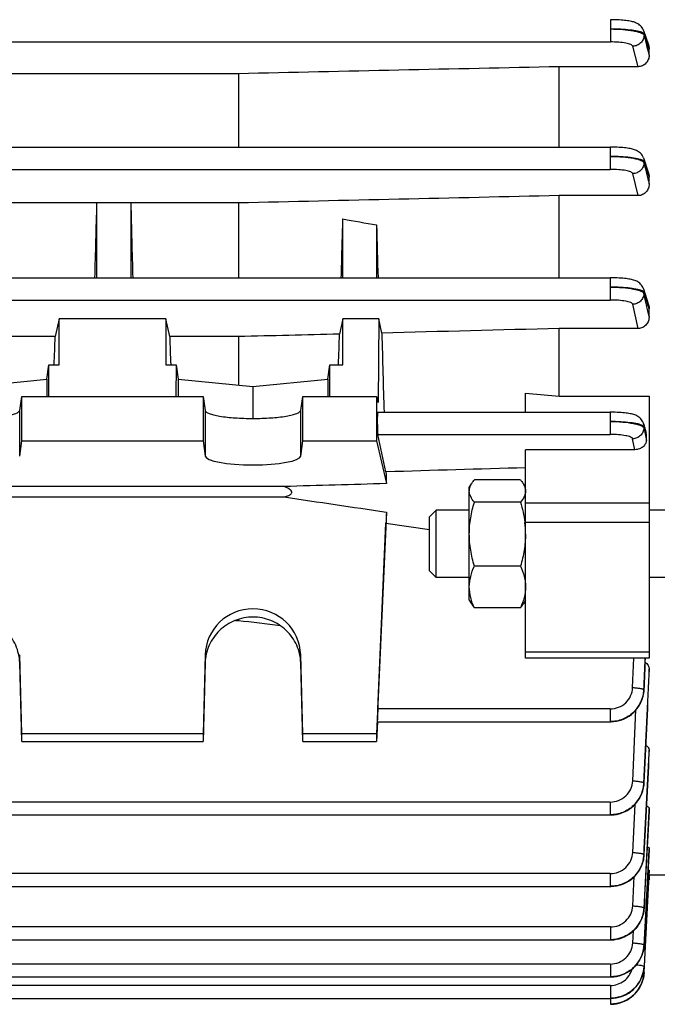
# Model space of a CAD drawing. Units: millimetres. Extents: x -1800 to 3381, y 6 to 3237.
# Drawn here: x 1876 to 1933, y 260 to 348 of the extents above; entities that cross this region are included whole.
import ezdxf

# ---------------------------------------------------------------- set-up
doc = ezdxf.new("R2010")
doc.units = ezdxf.units.MM
doc.header["$LTSCALE"] = 46.255
doc.header["$PDMODE"] = 3
doc.header["$PDSIZE"] = 0.3125
doc.layers.get('0').update_dxf_attribs({"linetype": 'CONTINUOUS'})
doc.layers.get('Defpoints').update_dxf_attribs({"linetype": 'CONTINUOUS'})
doc.layers.add('AM_5', color=3, linetype='CONTINUOUS', lineweight=25)
doc.styles.get("Standard").update_dxf_attribs({"font": 'txt', "width": 0.7})
doc.dimstyles.new('AM_DIN$0', dxfattribs={"dimtxt": 3.5, "dimasz": 2.5, "dimexe": 1, "dimexo": 1, "dimgap": 1.5, "dimtad": 1, "dimdsep": 46, "dimtxsty": 'STANDARD', "dimcen": 0, "dimclrd": 256, "dimclre": 256, "dimclrt": 2, "dimadec": 0, "dimazin": 2, "dimtp": 0.1, "dimtm": 0.1, "dimtfac": 0.71, "dimtdec": 3, "dimtmove": 0, "dimatfit": 3, "dimfxl": 1, "dimlwd": -1, "dimlwe": -1, "dimarcsym": 0})

# ---------------------------------------------------------------- blocks, each defined once
blk = doc.blocks.new('*D20')
at = {"layer": 'AM_5', "ltscale": 10, "transparency": 16777216}
for p, q in [((940.959, 851.686), (2101.894, 851.686)), ((2100.894, 139.686), (2100.894, 821.686)), ((940.959, 109.686), (2101.894, 109.686))]:
    blk.add_line(p, q, dxfattribs=at)
for points in [[(2095.894, 821.686), (2105.894, 821.686), (2100.894, 851.686)], [(2095.894, 139.686), (2105.894, 139.686), (2100.894, 109.686)]]:
    blk.add_solid(points, dxfattribs=at)
at = {"layer": 'Defpoints', "color": 0, "ltscale": 10, "transparency": 16777216}
for p in [(939.959, 851.686), (2100.894, 851.686), (939.959, 109.686)]:
    blk.add_point(p, dxfattribs=at)
at = {"layer": 'AM_5', "color": 2, "ltscale": 10, "transparency": 16777216, "insert": (2068.394, 486.096), "char_height": 35, "attachment_point": 5, "rotation": 90}
blk.add_mtext('742', dxfattribs=at)
blk = doc.blocks.new('*D21')
at = {"layer": 'AM_5', "ltscale": 10, "transparency": 16777216}
for p, q in [((-197.928, 986.67), (2211.532, 986.67)), ((2210.532, 956.67), (2210.532, 36.194)), ((-516.641, 6.194), (2211.532, 6.194))]:
    blk.add_line(p, q, dxfattribs=at)
for points in [[(2205.532, 956.67), (2215.532, 956.67), (2210.532, 986.67)], [(2205.532, 36.194), (2215.532, 36.194), (2210.532, 6.194)]]:
    blk.add_solid(points, dxfattribs=at)
at = {"layer": 'Defpoints', "color": 0, "ltscale": 10, "transparency": 16777216}
for p in [(-198.928, 986.67), (-517.641, 6.194), (2210.532, 6.194)]:
    blk.add_point(p, dxfattribs=at)
at = {"layer": 'AM_5', "color": 2, "ltscale": 10, "transparency": 16777216, "insert": (2178.032, 496.432), "char_height": 35, "attachment_point": 5, "rotation": 90}
blk.add_mtext('930', dxfattribs=at)

msp = doc.modelspace()

# ---------------------------------------------------------------- linework, layer by layer
at = {"color": 9, "linetype": 'Continuous'}
for p, q in [((1928.973, 347.77), (1928.973, 345.79)), ((1931.967, 346.489), (1931.966, 346.391)), ((1931.967, 346.391), (1932.195, 345.499)), ((1932.271, 345.619), (1931.968, 346.489)), ((1825.614, 345.79), (1928.973, 345.79)), ((1931.436, 343.588), (1930.97, 345.412)), ((1932.195, 345.499), (1932.199, 345.482)), ((1932.199, 345.482), (1932.423, 344.606)), ((1932.423, 345.184), (1932.271, 345.619)), ((1928.969, 336.437), (1928.969, 334.457)), ((1931.964, 335.148), (1931.963, 335.05)), ((1932.27, 334.24), (1931.965, 335.148)), ((1825.587, 334.457), (1928.969, 334.457)), ((1931.443, 332.124), (1930.966, 334.078)), ((1932.193, 334.11), (1932.198, 334.091)), ((1932.423, 333.786), (1932.27, 334.24)), ((1928.963, 324.819), (1928.963, 322.839)), ((1931.96, 323.522), (1931.957, 323.423)), ((1837.558, 322.839), (1928.963, 322.839)), ((1931.451, 320.3), (1930.961, 322.459)), ((1932.19, 322.401), (1932.199, 322.363)), ((1932.423, 322.057), (1932.269, 322.546)), ((1876.423, 308.962), (1876.423, 313.023)), ((1892.926, 313.023), (1892.926, 308.962)), ((1901.423, 308.962), (1901.423, 313.023)), ((1928.956, 312.862), (1928.956, 310.882)), ((1908.28, 310.882), (1928.956, 310.882)), ((1931.953, 311.557), (1931.95, 311.458)), ((1931.951, 311.458), (1932.026, 311.095)), ((1932.026, 311.095), (1932.063, 310.914)), ((1931.155, 309.525), (1930.953, 310.5)), ((1932.424, 304.779), (1921.424, 304.779)), ((1932.424, 303.054), (1921.424, 303.054)), ((1876.423, 290.562), (1876.423, 291.278)), ((1892.926, 291.278), (1892.926, 290.562)), ((1901.423, 290.562), (1901.423, 291.278)), ((1921.424, 291.54), (1932.424, 291.54)), ((1930.953, 288.366), (1931.063, 290.995)), ((1932.423, 290.029), (1932.4, 289.536)), ((1932.422, 289.535), (1932.423, 289.56)), ((1928.956, 286.471), (1908.28, 286.471)), ((1928.956, 286.471), (1928.956, 285.323)), ((1930.961, 280.074), (1931.25, 286.385)), ((1932.423, 282.835), (1932.406, 282.496)), ((1932.422, 282.495), (1932.423, 282.51)), ((1928.963, 278.187), (1802.921, 278.187)), ((1928.963, 278.187), (1928.963, 277.039)), ((1930.966, 273.705), (1931.178, 278.009)), ((1931.968, 268.739), (1932.423, 277.382)), ((1932.423, 277.603), (1932.411, 277.375)), ((1932.416, 273.93), (1932.141, 268.726)), ((1932.145, 268.726), (1932.423, 273.932)), ((1932.423, 274.068), (1932.416, 273.93)), ((1928.969, 271.824), (1802.922, 271.824)), ((1928.969, 271.824), (1928.969, 270.676)), ((1930.97, 268.953), (1931.104, 271.562)), ((1931.968, 268.739), (1931.968, 268.736)), ((1932.141, 268.726), (1931.969, 265.459)), ((1931.969, 265.441), (1932.145, 268.726)), ((1928.973, 267.076), (1802.922, 267.076)), ((1928.973, 267.076), (1928.973, 265.928)), ((1931.969, 265.441), (1931.969, 265.439)), ((1928.974, 263.782), (1802.922, 263.782)), ((1928.974, 263.782), (1928.974, 262.634)), ((1928.974, 261.872), (1802.922, 261.872)), ((1928.974, 261.872), (1928.974, 260.724)), ((1928.973, 260.724), (1928.973, 260.198))]:
    msp.add_line(p, q, dxfattribs=at)
at = {"color": 7, "linetype": 'Continuous'}
for p, q in [((1931.913, 346.82), (1932.365, 345.525)), ((1932.424, 344.606), (1932.424, 345.184)), ((1931.436, 343.588), (1924.424, 343.588)), ((1924.424, 336.437), (1924.424, 343.588)), ((1895.881, 342.968), (1825.607, 342.968)), ((1895.881, 342.968), (1895.881, 336.437)), ((1825.591, 336.437), (1928.969, 336.437)), ((1931.914, 335.477), (1932.366, 334.132)), ((1932.424, 333.168), (1932.424, 333.786)), ((1931.443, 332.124), (1924.424, 332.124)), ((1924.424, 324.819), (1924.424, 332.124)), ((1883.296, 331.469), (1864.427, 331.469)), ((1883.299, 331.496), (1883.293, 331.469)), ((1886.299, 331.496), (1883.299, 331.496)), ((1883.299, 324.819), (1883.299, 331.496)), ((1886.305, 331.469), (1886.299, 331.496)), ((1886.299, 331.496), (1886.299, 324.819)), ((1895.881, 331.469), (1886.302, 331.469)), ((1895.881, 331.469), (1895.881, 324.819)), ((1905.174, 324.819), (1905.174, 330.046)), ((1908.174, 329.52), (1908.174, 324.819)), ((1837.563, 324.819), (1928.963, 324.819)), ((1929.037, 324.818), (1928.963, 324.818)), ((1931.914, 323.843), (1932.37, 322.402)), ((1932.424, 321.376), (1932.424, 322.057)), ((1879.924, 321.161), (1879.577, 319.581)), ((1889.424, 321.161), (1879.924, 321.161)), ((1879.924, 317.077), (1879.924, 321.161)), ((1889.771, 319.581), (1889.424, 321.161)), ((1889.424, 321.161), (1889.424, 317.077)), ((1905.174, 321.161), (1904.877, 319.809)), ((1908.365, 321.161), (1905.174, 321.161)), ((1905.174, 317.077), (1905.174, 321.161)), ((1908.365, 321.161), (1908.305, 313.737)), ((1908.64, 319.904), (1908.365, 321.161)), ((1931.451, 320.3), (1924.424, 320.3)), ((1924.424, 314.292), (1924.424, 320.3)), ((1879.577, 319.581), (1864.771, 319.581)), ((1895.881, 319.581), (1889.771, 319.581)), ((1895.881, 319.581), (1895.881, 315.265)), ((1878.823, 315.802), (1879.015, 317.077)), ((1879.015, 317.077), (1879.924, 317.077)), ((1879.029, 314.258), (1879.015, 317.077)), ((1889.424, 317.077), (1890.333, 317.077)), ((1890.333, 317.077), (1890.32, 314.258)), ((1890.333, 317.077), (1890.525, 315.802)), ((1903.823, 315.802), (1904.015, 317.077)), ((1904.015, 317.077), (1905.174, 317.077)), ((1904.029, 314.258), (1904.015, 317.077)), ((1872.174, 315.136), (1878.823, 315.802)), ((1878.823, 315.802), (1878.823, 314.258)), ((1890.525, 315.802), (1897.174, 315.136)), ((1890.525, 315.802), (1890.525, 314.258)), ((1897.174, 315.136), (1903.823, 315.802)), ((1903.823, 315.802), (1903.823, 314.258)), ((1897.174, 315.136), (1897.174, 312.304)), ((1921.424, 312.862), (1921.424, 314.556)), ((1921.424, 314.556), (1924.424, 314.292)), ((1876.423, 313.023), (1876.609, 314.258)), ((1876.609, 314.258), (1892.739, 314.258)), ((1876.609, 310.319), (1876.609, 314.258)), ((1892.739, 314.258), (1892.739, 310.319)), ((1892.739, 314.258), (1892.926, 313.023)), ((1901.423, 313.023), (1901.609, 314.258)), ((1901.609, 314.258), (1908.174, 314.258)), ((1901.609, 310.319), (1901.609, 314.258)), ((1908.174, 314.258), (1908.305, 313.737)), ((1908.174, 314.258), (1908.174, 310.319)), ((1924.424, 314.292), (1932.424, 314.292)), ((1932.424, 314.292), (1932.424, 290.995)), ((1908.274, 312.862), (1928.956, 312.862)), ((1931.914, 311.861), (1932.167, 310.989)), ((1909.009, 307.554), (1908.28, 310.882)), ((1876.423, 308.962), (1876.609, 310.319)), ((1876.609, 310.319), (1892.739, 310.319)), ((1892.739, 310.319), (1892.926, 308.962)), ((1901.423, 308.962), (1901.609, 310.319)), ((1901.609, 310.319), (1908.174, 310.319)), ((1908.174, 310.319), (1909.046, 306.508)), ((1932.177, 310.368), (1932.199, 310.714)), ((1931.155, 309.525), (1921.424, 309.525)), ((1921.424, 290.995), (1921.424, 309.525)), ((1920.978, 306.839), (1916.871, 306.839)), ((1899.951, 306.249), (1824.553, 306.249)), ((1916.424, 306.153), (1916.613, 306.48)), ((1916.424, 296.153), (1916.424, 306.153)), ((1921.424, 306.153), (1921.232, 306.486)), ((1814.397, 305.32), (1899.951, 305.32)), ((1920.978, 304.864), (1916.871, 304.864)), ((1909.046, 303.98), (1908.174, 284.253)), ((1912.874, 303.54), (1913.488, 304.153)), ((1916.424, 304.153), (1913.488, 304.153)), ((1913.488, 298.153), (1913.488, 304.153)), ((1934.174, 304.153), (1932.424, 304.153)), ((1912.874, 298.766), (1912.874, 303.54)), ((1921.36, 303.069), (1921.362, 303.048)), ((1908.28, 286.471), (1909.009, 302.979)), ((1909.009, 302.979), (1912.874, 302.42)), ((1912.874, 298.766), (1913.488, 298.153)), ((1920.978, 299.178), (1916.871, 299.178)), ((1916.424, 298.153), (1913.488, 298.153)), ((1934.174, 298.153), (1932.424, 298.153)), ((1916.424, 296.153), (1916.613, 295.826)), ((1921.424, 296.153), (1921.232, 295.82)), ((1920.978, 295.467), (1916.871, 295.467)), ((1895.624, 294.348), (1895.881, 294.348)), ((1895.881, 294.439), (1895.881, 294.348)), ((1876.609, 284.253), (1876.423, 291.278)), ((1892.926, 291.278), (1892.739, 284.253)), ((1901.609, 284.253), (1901.423, 291.278)), ((1932.424, 290.995), (1921.424, 290.995)), ((1876.609, 283.559), (1876.423, 290.562)), ((1892.926, 290.562), (1892.739, 283.559)), ((1901.609, 283.559), (1901.423, 290.562)), ((1932.424, 289.56), (1932.424, 290.029)), ((1931.951, 288.085), (1931.955, 288.156)), ((1908.252, 285.323), (1908.174, 283.559)), ((1908.238, 285.323), (1928.956, 285.323)), ((1928.956, 285.324), (1929.02, 285.324)), ((1892.739, 284.253), (1876.609, 284.253)), ((1876.609, 283.559), (1876.609, 284.253)), ((1892.739, 284.253), (1892.739, 283.559)), ((1908.174, 284.253), (1901.609, 284.253)), ((1901.609, 283.559), (1901.609, 284.253)), ((1908.174, 284.253), (1908.174, 283.559)), ((1876.609, 283.559), (1892.739, 283.559)), ((1901.609, 283.559), (1908.174, 283.559)), ((1932.424, 282.51), (1932.423, 282.495)), ((1932.424, 282.51), (1932.424, 282.835)), ((1931.958, 279.789), (1931.962, 279.86)), ((1802.921, 277.039), (1928.963, 277.039)), ((1928.963, 277.04), (1929.028, 277.04)), ((1932.424, 277.382), (1932.424, 277.603)), ((1932.424, 277.382), (1932.424, 277.374)), ((1931.962, 273.415), (1931.966, 273.489)), ((1932.424, 273.932), (1932.424, 274.068)), ((1932.424, 273.932), (1932.424, 273.929)), ((1931.968, 263.023), (1932.42, 271.686)), ((1932.4, 271.686), (1932.069, 265.434)), ((1932.42, 272.06), (1932.4, 271.686)), ((1933.874, 271.686), (1932.403, 271.686)), ((1932.423, 272.117), (1932.42, 272.06)), ((1932.424, 271.622), (1932.424, 271.271)), ((1802.922, 270.676), (1928.969, 270.676)), ((1928.969, 270.676), (1929.029, 270.677)), ((1932.424, 271.271), (1932.398, 271.271)), ((1931.965, 268.665), (1931.969, 268.736)), ((1930.971, 265.658), (1931.028, 266.736)), ((1802.922, 265.928), (1928.973, 265.928)), ((1928.973, 265.929), (1929.036, 265.929)), ((1931.966, 265.369), (1931.97, 265.439)), ((1931.969, 265.439), (1931.969, 265.439)), ((1932.069, 265.434), (1931.969, 263.548)), ((1931.964, 262.936), (1931.968, 262.997)), ((1931.967, 263.023), (1931.966, 263.005)), ((1802.922, 262.634), (1928.974, 262.634)), ((1928.974, 262.635), (1929.037, 262.635)), ((1802.922, 260.724), (1928.974, 260.724)), ((1928.973, 260.198), (1929.036, 260.199)), ((1928.974, 260.725), (1929.031, 260.725))]:
    msp.add_line(p, q, dxfattribs=at)
for points in [[(1931.914, 346.821), (1931.906, 346.841), (1931.86, 346.947), (1931.803, 347.047), (1931.736, 347.139), (1931.661, 347.222), (1931.579, 347.296), (1931.492, 347.36), (1931.402, 347.416), (1931.312, 347.463), (1931.222, 347.502), (1931.131, 347.536), (1931.039, 347.566), (1930.942, 347.592), (1930.841, 347.616), (1930.733, 347.638), (1930.617, 347.659), (1930.494, 347.677), (1930.363, 347.694), (1930.223, 347.71), (1930.076, 347.724), (1929.92, 347.736), (1929.757, 347.747), (1929.587, 347.756), (1929.411, 347.763), (1929.229, 347.767), (1929.044, 347.769), (1928.973, 347.77)], [(1931.914, 335.477), (1931.907, 335.498), (1931.861, 335.607), (1931.803, 335.709), (1931.735, 335.802), (1931.659, 335.886), (1931.576, 335.962), (1931.488, 336.027), (1931.398, 336.082), (1931.307, 336.129), (1931.217, 336.168), (1931.127, 336.202), (1931.034, 336.232), (1930.938, 336.258), (1930.838, 336.282), (1930.731, 336.304), (1930.616, 336.325), (1930.494, 336.344), (1930.363, 336.361), (1930.224, 336.377), (1930.076, 336.391), (1929.92, 336.403), (1929.757, 336.414), (1929.586, 336.423), (1929.409, 336.429), (1929.227, 336.434), (1929.041, 336.436), (1928.969, 336.436)], [(1931.915, 323.843), (1931.908, 323.863), (1931.863, 323.972), (1931.808, 324.075), (1931.743, 324.169), (1931.668, 324.254), (1931.586, 324.331), (1931.499, 324.398), (1931.409, 324.456), (1931.318, 324.504), (1931.227, 324.545), (1931.136, 324.58), (1931.042, 324.611), (1930.946, 324.638), (1930.844, 324.662), (1930.736, 324.685), (1930.62, 324.705), (1930.496, 324.724), (1930.365, 324.742), (1930.225, 324.758), (1930.076, 324.772), (1929.919, 324.784), (1929.755, 324.795), (1929.584, 324.804), (1929.406, 324.811), (1929.223, 324.816), (1929.037, 324.818)], [(1931.915, 311.862), (1931.908, 311.883), (1931.866, 311.993), (1931.813, 312.098), (1931.749, 312.195), (1931.675, 312.283), (1931.594, 312.362), (1931.506, 312.431), (1931.416, 312.49), (1931.324, 312.541), (1931.233, 312.583), (1931.14, 312.619), (1931.047, 312.65), (1930.95, 312.678), (1930.848, 312.703), (1930.739, 312.726), (1930.623, 312.747), (1930.499, 312.766), (1930.367, 312.784), (1930.226, 312.8), (1930.077, 312.814), (1929.919, 312.827), (1929.754, 312.838), (1929.582, 312.847), (1929.403, 312.854), (1929.219, 312.859), (1929.03, 312.861), (1928.956, 312.862)], [(1929.02, 285.324), (1929.263, 285.34), (1929.504, 285.375), (1929.743, 285.429), (1929.979, 285.503), (1930.208, 285.595), (1930.43, 285.706), (1930.642, 285.835), (1930.842, 285.982), (1931.029, 286.146), (1931.201, 286.325), (1931.358, 286.517), (1931.498, 286.721), (1931.621, 286.935), (1931.725, 287.156), (1931.811, 287.384), (1931.878, 287.616), (1931.924, 287.85), (1931.951, 288.085)], [(1929.028, 277.04), (1929.269, 277.056), (1929.51, 277.09), (1929.749, 277.145), (1929.984, 277.218), (1930.212, 277.31), (1930.434, 277.42), (1930.645, 277.549), (1930.845, 277.695), (1931.032, 277.858), (1931.204, 278.036), (1931.361, 278.227), (1931.501, 278.43), (1931.624, 278.643), (1931.729, 278.864), (1931.815, 279.09), (1931.883, 279.322), (1931.93, 279.555), (1931.958, 279.789)], [(1929.029, 270.677), (1929.267, 270.692), (1929.506, 270.727), (1929.744, 270.781), (1929.979, 270.855), (1930.208, 270.947), (1930.43, 271.058), (1930.643, 271.186), (1930.845, 271.331), (1931.034, 271.491), (1931.208, 271.667), (1931.366, 271.856), (1931.506, 272.057), (1931.628, 272.268), (1931.733, 272.488), (1931.819, 272.714), (1931.886, 272.945), (1931.933, 273.179), (1931.962, 273.415)], [(1929.036, 265.929), (1929.277, 265.944), (1929.517, 265.979), (1929.755, 266.033), (1929.989, 266.105), (1930.217, 266.197), (1930.438, 266.307), (1930.649, 266.434), (1930.849, 266.58), (1931.036, 266.742), (1931.208, 266.919), (1931.364, 267.11), (1931.505, 267.312), (1931.628, 267.523), (1931.733, 267.743), (1931.82, 267.969), (1931.888, 268.199), (1931.936, 268.432), (1931.965, 268.665)], [(1929.037, 262.635), (1929.278, 262.65), (1929.518, 262.685), (1929.756, 262.739), (1929.99, 262.811), (1930.218, 262.903), (1930.439, 263.012), (1930.65, 263.14), (1930.85, 263.285), (1931.036, 263.447), (1931.208, 263.624), (1931.365, 263.815), (1931.505, 264.016), (1931.629, 264.228), (1931.734, 264.447), (1931.821, 264.673), (1931.889, 264.903), (1931.937, 265.136), (1931.966, 265.369)], [(1929.031, 260.725), (1929.266, 260.739), (1929.5, 260.772), (1929.732, 260.822), (1929.96, 260.891), (1930.183, 260.977), (1930.399, 261.081), (1930.606, 261.201), (1930.803, 261.339), (1930.987, 261.492), (1931.158, 261.66), (1931.315, 261.841), (1931.457, 262.033), (1931.583, 262.236), (1931.693, 262.446), (1931.785, 262.664), (1931.86, 262.886), (1931.916, 263.113), (1931.954, 263.341), (1931.97, 263.529)], [(1929.036, 260.199), (1929.277, 260.214), (1929.517, 260.248), (1929.755, 260.302), (1929.989, 260.375), (1930.217, 260.466), (1930.438, 260.576), (1930.649, 260.704), (1930.849, 260.85), (1931.035, 261.012), (1931.208, 261.189), (1931.364, 261.38), (1931.505, 261.582), (1931.628, 261.793), (1931.733, 262.013), (1931.82, 262.239), (1931.887, 262.469), (1931.936, 262.702), (1931.964, 262.936)]]:
    msp.add_lwpolyline(points, dxfattribs=at)
at = {"color": 9, "linetype": 'Continuous'}
for centre, radius, start, end in [((1427.241, 208.509), 517.634, 12.71047, 12.82645), ((1460.418, 214.819), 483.883, 12.72141, 12.84134), ((1719.744, 249.929), 220.977, 16.08037, 16.19384), ((1929.039, 288.305), 2.914, 357.08411, 357.56418), ((1928.984, 288.335), 2.98, 338.29111, 342.38162), ((1929.013, 288.325), 2.949, 342.38805, 342.86877), ((1928.936, 288.354), 3.031, 332.93377, 337.53572), ((1928.958, 288.345), 3.007, 337.54079, 338.29616), ((1929.059, 280.028), 2.908, 342.99637, 347.13528), ((1929.095, 280.02), 2.872, 347.1438, 347.33544), ((1929.178, 280.003), 2.787, 347.29149, 357.18631), ((1929.047, 280.02), 2.914, 356.86597, 357.3225), ((1928.934, 280.074), 3.042, 332.6453, 333.45635), ((1928.947, 280.068), 3.027, 333.45396, 337.23435), ((1928.968, 280.059), 3.004, 337.23739, 338.55874), ((1928.994, 280.049), 2.977, 338.55532, 342.07102), ((1929.023, 280.039), 2.946, 342.07545, 343.0032), ((1929.24, 273.647), 2.728, 356.68121, 357.14337), ((1929.008, 268.933), 2.971, 339.03315, 341.68988), ((1929.036, 268.924), 2.942, 341.69155, 343.29792), ((1929.072, 268.913), 2.904, 343.29395, 346.74591), ((1929.106, 268.905), 2.869, 346.75147, 347.515), ((1929.149, 268.896), 2.824, 347.50593, 351.91228), ((1929.234, 268.884), 2.739, 351.9104, 356.97646), ((1929.17, 268.902), 2.802, 356.60633, 357.03136), ((1928.948, 268.958), 3.036, 332.28823, 334.26495), ((1928.962, 268.952), 3.021, 334.26429, 336.86573), ((1928.982, 268.943), 2.999, 336.86612, 339.03402), ((1929.236, 265.588), 2.738, 352.03018, 356.93312), ((1929.17, 265.607), 2.804, 356.57467, 356.97302), ((1928.987, 265.646), 2.995, 336.71369, 339.41507), ((1929.014, 265.637), 2.967, 339.41586, 341.54982), ((1929.04, 265.628), 2.939, 341.55, 343.54527), ((1929.076, 265.617), 2.901, 343.54292, 346.62201), ((1929.11, 265.609), 2.867, 346.62607, 347.67755), ((1929.153, 265.6), 2.823, 347.66986, 351.81098), ((1929.192, 265.594), 2.783, 351.82054, 352.04211), ((1928.942, 265.668), 3.045, 327.74007, 328.54118), ((1928.943, 265.667), 3.043, 328.54093, 332.12841), ((1928.954, 265.661), 3.031, 332.12854, 334.90661), ((1928.968, 265.655), 3.015, 334.90733, 336.71483), ((1929.155, 263.16), 2.818, 348.06132, 351.79264), ((1929.165, 263.169), 2.808, 356.30433, 356.65479), ((1929.171, 263.696), 2.804, 356.59341, 356.9659), ((1928.956, 263.22), 3.026, 331.94804, 336.295), ((1928.972, 263.213), 3.009, 336.29898, 336.55278), ((1928.99, 263.205), 2.989, 336.54916, 340.27281), ((1929.017, 263.195), 2.961, 340.27698, 341.41796), ((1929.042, 263.187), 2.935, 341.41565, 344.12058), ((1929.079, 263.177), 2.896, 344.12121, 346.5383), ((1929.11, 263.169), 2.863, 346.54, 348.06691), ((1928.942, 263.228), 3.042, 327.55325, 331.31398), ((1928.946, 263.225), 3.037, 331.31472, 331.95043)]:
    msp.add_arc(centre, radius, start, end, dxfattribs=at)
at = {"color": 7, "linetype": 'Continuous'}
for centre, radius, start, end in [((1931.39, 310.765), 0.81, 356.44537, 16.17943), ((1912.779, 302.014), 8.645, 0.04887, 6.87015)]:
    msp.add_arc(centre, radius, start, end, dxfattribs=at)
for centre, major_axis, ratio, start_param, end_param in [((1880.565, 348.186), (1.116, 73.5), 0.041651, -1.893722, -1.799618), ((1889.033, 348.186), (-1.116, 73.5), 0.041651, -4.483567, -4.389463), ((1902.455, 348.305), (1.127, 74.19), 0.041652, -1.892276, -1.818825), ((1910.924, 348.067), (-1.14, 75.08), 0.041652, -4.463409, -4.398201), ((1902.455, 348.305), (1.127, 74.19), 0.041652, -2.004626, -1.964382), ((1911.42, 348.126), (-0.571, 75.132), 0.042996, -4.327632, -4.224113), ((1877.19, 348.186), (1.116, 73.5), 0.041651, -2.007212, -1.96991), ((1892.158, 348.186), (-1.116, 73.5), 0.041651, -4.313275, -4.275974), ((1908.281, 311.862), (-0.008, 1), 0.042995, 0.000182, 2.940553), ((1897.174, 308.983), (4.25, 0), 0.190838, -3.115413, -0.02618), ((1911.42, 348.126), (-0.571, 75.132), 0.042996, -4.14227, -4.125629), ((1911.42, 348.526), (3.231, 75.133), 0.007568, -4.07742, -4.060779), ((1897.174, 291.168), (4.25, 0), 0.987839, 0.02618, 3.115413), ((1908.281, 286.323), (0.043, 1), 0.007568, 1.422769, 3.142071)]:
    msp.add_ellipse(centre, major_axis=major_axis, ratio=ratio, start_param=start_param, end_param=end_param, dxfattribs=at)
at = {"color": 9, "linetype": 'Continuous'}
for points, knots in [([(1931.824, 346.61), (1931.766, 346.638), (1931.625, 346.688), (1931.262, 346.779), (1930.677, 346.862), (1929.867, 346.926), (1929.28, 346.943), (1928.973, 346.944)], [0, 0, 0, 0, 0.067049, 0.155114, 0.389052, 0.68018, 1, 1, 1, 1]), ([(1928.973, 346.944), (1929.343, 346.943), (1930.035, 346.916), (1930.849, 346.824), (1931.384, 346.708), (1931.671, 346.616), (1931.865, 346.524), (1931.956, 346.435), (1931.968, 346.391)], [0, 0, 0, 0, 0.358093, 0.667564, 0.789889, 0.886602, 0.956056, 1, 1, 1, 1]), ([(1931.968, 346.391), (1931.967, 346.264), (1931.911, 346.007), (1931.688, 345.683), (1931.358, 345.469), (1931.099, 345.413), (1930.97, 345.412)], [0, 0, 0, 0, 0.24792, 0.497074, 0.748261, 1, 1, 1, 1]), ([(1931.969, 346.489), (1931.961, 346.513), (1931.915, 346.563), (1931.858, 346.594), (1931.824, 346.61)], [0, 0, 0, 0, 0.400824, 1, 1, 1, 1]), ([(1930.97, 345.412), (1930.962, 345.442), (1930.904, 345.504), (1930.697, 345.606), (1930.289, 345.702), (1929.682, 345.774), (1929.22, 345.79), (1928.973, 345.79)], [0, 0, 0, 0, 0.044813, 0.1142, 0.333891, 0.64258, 1, 1, 1, 1]), ([(1931.822, 335.269), (1931.764, 335.297), (1931.623, 335.347), (1931.262, 335.439), (1930.679, 335.526), (1929.869, 335.591), (1929.278, 335.609), (1928.969, 335.611)], [0, 0, 0, 0, 0.067097, 0.154868, 0.386668, 0.678535, 1, 1, 1, 1]), ([(1928.969, 335.611), (1929.34, 335.609), (1930.032, 335.58), (1930.848, 335.486), (1931.382, 335.369), (1931.668, 335.276), (1931.862, 335.183), (1931.953, 335.094), (1931.965, 335.05)], [0, 0, 0, 0, 0.358298, 0.66789, 0.790201, 0.886844, 0.956177, 1, 1, 1, 1]), ([(1931.965, 335.05), (1931.962, 334.923), (1931.906, 334.668), (1931.682, 334.347), (1931.352, 334.134), (1931.094, 334.079), (1930.966, 334.078)], [0, 0, 0, 0, 0.247925, 0.497075, 0.74825, 1, 1, 1, 1]), ([(1931.966, 335.148), (1931.959, 335.172), (1931.912, 335.222), (1931.857, 335.252), (1931.822, 335.269)], [0, 0, 0, 0, 0.400293, 1, 1, 1, 1]), ([(1930.966, 334.078), (1930.958, 334.108), (1930.901, 334.171), (1930.695, 334.273), (1930.287, 334.368), (1929.679, 334.441), (1929.217, 334.457), (1928.969, 334.457)], [0, 0, 0, 0, 0.044664, 0.113887, 0.333444, 0.642276, 1, 1, 1, 1]), ([(1928.963, 323.992), (1929.335, 323.989), (1930.028, 323.96), (1930.845, 323.862), (1931.381, 323.745), (1931.667, 323.652), (1931.86, 323.558), (1931.947, 323.467), (1931.957, 323.423)], [0, 0, 0, 0, 0.358789, 0.668405, 0.791457, 0.888092, 0.956621, 1, 1, 1, 1]), ([(1931.827, 323.64), (1931.77, 323.669), (1931.631, 323.721), (1931.269, 323.815), (1930.682, 323.902), (1929.867, 323.971), (1929.274, 323.99), (1928.963, 323.992)], [0, 0, 0, 0, 0.065857, 0.1531, 0.386584, 0.678611, 1, 1, 1, 1]), ([(1931.959, 323.423), (1931.956, 323.297), (1931.898, 323.044), (1931.674, 322.725), (1931.345, 322.514), (1931.089, 322.46), (1930.961, 322.459)], [0, 0, 0, 0, 0.24793, 0.497067, 0.748226, 1, 1, 1, 1]), ([(1931.962, 323.522), (1931.955, 323.545), (1931.912, 323.594), (1931.86, 323.624), (1931.827, 323.64)], [0, 0, 0, 0, 0.403298, 1, 1, 1, 1]), ([(1930.961, 322.459), (1930.953, 322.489), (1930.897, 322.552), (1930.691, 322.654), (1930.283, 322.75), (1929.674, 322.822), (1929.212, 322.839), (1928.963, 322.839)], [0, 0, 0, 0, 0.044442, 0.113414, 0.332766, 0.641815, 1, 1, 1, 1]), ([(1931.828, 311.673), (1931.772, 311.703), (1931.634, 311.755), (1931.273, 311.851), (1930.684, 311.94), (1929.865, 312.012), (1929.268, 312.033), (1928.956, 312.036)], [0, 0, 0, 0, 0.065004, 0.151656, 0.384812, 0.677483, 1, 1, 1, 1]), ([(1928.956, 312.035), (1929.328, 312.032), (1930.023, 312), (1930.841, 311.902), (1931.377, 311.782), (1931.632, 311.7), (1931.787, 311.625), (1931.883, 311.563), (1931.94, 311.501), (1931.95, 311.458)], [0, 0, 0, 0, 0.3593, 0.669157, 0.792145, 0.888571, 0.926235, 0.956921, 1, 1, 1, 1]), ([(1930.953, 310.5), (1930.946, 310.53), (1930.891, 310.594), (1930.685, 310.697), (1930.278, 310.793), (1929.668, 310.866), (1929.204, 310.882), (1928.956, 310.882)], [0, 0, 0, 0, 0.044138, 0.11276, 0.331823, 0.641171, 1, 1, 1, 1]), ([(1931.952, 311.458), (1931.948, 311.332), (1931.889, 311.08), (1931.664, 310.764), (1931.336, 310.555), (1931.08, 310.501), (1930.953, 310.5)], [0, 0, 0, 0, 0.247937, 0.49705, 0.748188, 1, 1, 1, 1]), ([(1931.955, 311.557), (1931.948, 311.579), (1931.909, 311.627), (1931.859, 311.657), (1931.828, 311.673)], [0, 0, 0, 0, 0.404834, 1, 1, 1, 1]), ([(1932.4, 289.536), (1932.327, 287.927), (1932.178, 284.71), (1932.033, 281.492), (1931.958, 279.884)], [0, 0, 0, 0, 0.500001, 1, 1, 1, 1]), ([(1931.961, 279.866), (1932.038, 281.478), (1932.191, 284.701), (1932.346, 287.923), (1932.422, 289.535)], [0, 0, 0, 0, 0.5, 1, 1, 1, 1]), ([(1928.956, 286.471), (1929.209, 286.472), (1929.719, 286.568), (1930.372, 286.985), (1930.822, 287.613), (1930.942, 288.115), (1930.953, 288.366)], [0, 0, 0, 0, 0.251241, 0.501771, 0.751272, 1, 1, 1, 1]), ([(1931.948, 288.157), (1931.93, 287.784), (1931.745, 287.037), (1931.069, 286.105), (1930.094, 285.486), (1929.333, 285.341), (1928.956, 285.341)], [0, 0, 0, 0, 0.248536, 0.498049, 0.748695, 1, 1, 1, 1]), ([(1930.953, 288.366), (1931.078, 288.36), (1931.311, 288.344), (1931.584, 288.309), (1931.763, 288.272), (1931.858, 288.244), (1931.919, 288.219), (1931.949, 288.193), (1931.952, 288.181)], [0, 0, 0, 0, 0.36439, 0.678555, 0.802118, 0.89738, 0.962805, 1, 1, 1, 1]), ([(1928.956, 285.339), (1929.231, 285.339), (1929.784, 285.418), (1930.551, 285.747), (1931.196, 286.276), (1931.511, 286.732), (1931.635, 286.975)], [0, 0, 0, 0, 0.250836, 0.502043, 0.751528, 1, 1, 1, 1]), ([(1928.963, 278.187), (1929.216, 278.188), (1929.725, 278.284), (1930.376, 278.699), (1930.827, 279.323), (1930.948, 279.824), (1930.961, 280.074)], [0, 0, 0, 0, 0.251238, 0.501767, 0.751271, 1, 1, 1, 1]), ([(1931.956, 279.861), (1931.936, 279.489), (1931.749, 278.744), (1931.072, 277.817), (1930.099, 277.201), (1929.34, 277.057), (1928.963, 277.057)], [0, 0, 0, 0, 0.248544, 0.498047, 0.748683, 1, 1, 1, 1]), ([(1930.961, 280.074), (1931.086, 280.068), (1931.319, 280.05), (1931.594, 280.014), (1931.773, 279.976), (1931.867, 279.948), (1931.928, 279.922), (1931.957, 279.896), (1931.959, 279.884)], [0, 0, 0, 0, 0.365382, 0.68007, 0.803567, 0.8985, 0.963368, 1, 1, 1, 1]), ([(1928.963, 277.055), (1929.238, 277.055), (1929.788, 277.133), (1930.552, 277.459), (1931.195, 277.983), (1931.511, 278.435), (1931.636, 278.676)], [0, 0, 0, 0, 0.250854, 0.50206, 0.751539, 1, 1, 1, 1]), ([(1928.969, 271.824), (1929.221, 271.825), (1929.729, 271.92), (1930.38, 272.334), (1930.831, 272.956), (1930.953, 273.456), (1930.966, 273.705)], [0, 0, 0, 0, 0.251235, 0.501764, 0.751271, 1, 1, 1, 1]), ([(1928.969, 270.691), (1929.346, 270.692), (1930.104, 270.843), (1930.922, 271.351), (1931.425, 271.916), (1931.805, 272.564), (1931.948, 273.123), (1931.966, 273.494)], [0, 0, 0, 0, 0.251063, 0.502008, 0.62729, 0.752405, 1, 1, 1, 1]), ([(1931.963, 273.489), (1931.942, 273.119), (1931.746, 272.38), (1931.188, 271.606), (1930.591, 271.143), (1929.916, 270.803), (1929.345, 270.692), (1928.969, 270.691)], [0, 0, 0, 0, 0.247619, 0.497092, 0.622722, 0.748893, 1, 1, 1, 1]), ([(1930.966, 273.705), (1931.092, 273.699), (1931.326, 273.68), (1931.601, 273.643), (1931.78, 273.605), (1931.874, 273.576), (1931.934, 273.55), (1931.963, 273.523), (1931.965, 273.511)], [0, 0, 0, 0, 0.366447, 0.681685, 0.805103, 0.899678, 0.963952, 1, 1, 1, 1]), ([(1928.973, 267.076), (1929.224, 267.077), (1929.732, 267.172), (1930.382, 267.585), (1930.833, 268.206), (1930.956, 268.704), (1930.97, 268.953)], [0, 0, 0, 0, 0.251233, 0.501763, 0.75127, 1, 1, 1, 1]), ([(1930.97, 268.953), (1931.096, 268.947), (1931.331, 268.928), (1931.607, 268.89), (1931.786, 268.851), (1931.88, 268.821), (1931.939, 268.796), (1931.967, 268.769), (1931.968, 268.757)], [0, 0, 0, 0, 0.367555, 0.68335, 0.80668, 0.90088, 0.964536, 1, 1, 1, 1]), ([(1931.967, 268.736), (1931.945, 268.365), (1931.799, 267.807), (1931.418, 267.162), (1930.916, 266.6), (1930.101, 266.094), (1929.347, 265.944), (1928.973, 265.943)], [0, 0, 0, 0, 0.248342, 0.373647, 0.498977, 0.749614, 1, 1, 1, 1]), ([(1928.973, 265.943), (1929.245, 265.944), (1929.792, 266.021), (1930.553, 266.342), (1931.194, 266.86), (1931.51, 267.308), (1931.636, 267.546)], [0, 0, 0, 0, 0.250892, 0.502099, 0.751562, 1, 1, 1, 1]), ([(1928.974, 263.782), (1929.226, 263.783), (1929.733, 263.878), (1930.383, 264.291), (1930.834, 264.911), (1930.958, 265.409), (1930.971, 265.658)], [0, 0, 0, 0, 0.251232, 0.501762, 0.75127, 1, 1, 1, 1]), ([(1931.969, 265.44), (1931.947, 265.069), (1931.801, 264.512), (1931.42, 263.867), (1930.917, 263.305), (1930.103, 262.8), (1929.349, 262.65), (1928.974, 262.65)], [0, 0, 0, 0, 0.248295, 0.373561, 0.498878, 0.749558, 1, 1, 1, 1]), ([(1930.967, 265.658), (1931.094, 265.651), (1931.331, 265.632), (1931.609, 265.594), (1931.789, 265.554), (1931.883, 265.524), (1931.942, 265.499), (1931.97, 265.471), (1931.97, 265.459)], [0, 0, 0, 0, 0.368404, 0.684847, 0.808187, 0.902078, 0.965137, 1, 1, 1, 1]), ([(1928.974, 262.65), (1929.227, 262.65), (1929.733, 262.716), (1930.444, 262.992), (1931.063, 263.438), (1931.383, 263.831), (1931.517, 264.043)], [0, 0, 0, 0, 0.250715, 0.501917, 0.75153, 1, 1, 1, 1]), ([(1931.29, 263.723), (1931.382, 263.714), (1931.547, 263.693), (1931.759, 263.653), (1931.893, 263.613), (1931.955, 263.578), (1931.971, 263.557), (1931.97, 263.548)], [0, 0, 0, 0, 0.386712, 0.697102, 0.90236, 0.963021, 1, 1, 1, 1]), ([(1931.967, 262.988), (1931.943, 262.619), (1931.796, 262.064), (1931.414, 261.422), (1930.911, 260.863), (1930.098, 260.362), (1929.346, 260.213), (1928.973, 260.213)], [0, 0, 0, 0, 0.248393, 0.373674, 0.498976, 0.749577, 1, 1, 1, 1]), ([(1931.969, 263.529), (1931.947, 263.159), (1931.802, 262.602), (1931.421, 261.957), (1930.918, 261.395), (1930.103, 260.89), (1929.349, 260.739), (1928.974, 260.74)], [0, 0, 0, 0, 0.248303, 0.373563, 0.498872, 0.749541, 1, 1, 1, 1]), ([(1928.974, 261.872), (1929.191, 261.873), (1929.626, 261.943), (1930.209, 262.25), (1930.663, 262.726), (1930.847, 263.124), (1930.904, 263.331)], [0, 0, 0, 0, 0.251037, 0.501531, 0.751176, 1, 1, 1, 1]), ([(1931.374, 261.926), (1931.524, 262.125), (1931.775, 262.56), (1931.912, 263.045), (1931.947, 263.29)], [0, 0, 0, 0, 0.501664, 1, 1, 1, 1]), ([(1931.909, 263.077), (1931.925, 263.07), (1931.95, 263.058), (1931.97, 263.033), (1931.969, 263.023)], [0, 0, 0, 0, 0.635364, 1, 1, 1, 1]), ([(1928.974, 260.74), (1929.434, 260.739), (1930.137, 260.905), (1930.916, 261.405), (1931.236, 261.743), (1931.374, 261.926)], [0, 0, 0, 0, 0.500041, 0.750672, 1, 1, 1, 1]), ([(1928.973, 260.213), (1929.224, 260.213), (1929.729, 260.278), (1930.438, 260.552), (1931.055, 260.995), (1931.376, 261.385), (1931.509, 261.595)], [0, 0, 0, 0, 0.250737, 0.501916, 0.751511, 1, 1, 1, 1])]:
    msp.add_open_spline(points, degree=3, knots=knots, dxfattribs=at)
for points in [[(1931.914, 346.818), (1931.951, 346.713), (1931.97, 346.6), (1931.969, 346.489)], [(1931.915, 335.474), (1931.95, 335.37), (1931.968, 335.258), (1931.966, 335.148)], [(1931.964, 335.05), (1932.041, 334.737), (1932.117, 334.423), (1932.193, 334.11)], [(1932.198, 334.091), (1932.273, 333.783), (1932.348, 333.476), (1932.423, 333.168)], [(1931.916, 323.838), (1931.948, 323.736), (1931.964, 323.628), (1931.962, 323.522)], [(1932.269, 322.546), (1932.166, 322.871), (1932.064, 323.197), (1931.961, 323.522)], [(1931.916, 311.857), (1931.944, 311.76), (1931.958, 311.657), (1931.955, 311.556)], [(1932.063, 310.914), (1932.101, 310.732), (1932.139, 310.55), (1932.176, 310.368)], [(1932.197, 310.714), (1932.157, 310.855), (1932.116, 310.996), (1932.075, 311.136)], [(1932.068, 290.995), (1932.029, 290.057), (1931.99, 289.119), (1931.951, 288.181)], [(1931.954, 288.164), (1931.995, 289.107), (1932.036, 290.051), (1932.078, 290.995)], [(1931.831, 287.457), (1931.901, 287.685), (1931.944, 287.925), (1931.955, 288.163)], [(1932.406, 282.496), (1932.259, 279.501), (1932.112, 276.506), (1931.964, 273.511)], [(1931.965, 273.494), (1932.118, 276.494), (1932.271, 279.495), (1932.422, 282.495)], [(1932.411, 277.375), (1932.264, 274.502), (1932.116, 271.629), (1931.967, 268.757)]]:
    msp.add_open_spline(points, degree=3, dxfattribs=at)
at = {"color": 7, "linetype": 'Continuous'}
for points in [[(1932.365, 345.525), (1932.403, 345.416), (1932.424, 345.299), (1932.424, 345.184)], [(1924.424, 343.588), (1914.91, 343.381), (1905.395, 343.175), (1895.881, 342.968)], [(1932.366, 334.132), (1932.404, 334.021), (1932.424, 333.903), (1932.424, 333.786)], [(1924.424, 332.124), (1914.91, 331.907), (1905.395, 331.688), (1895.881, 331.469)], [(1905.174, 330.046), (1906.174, 329.87), (1907.174, 329.694), (1908.174, 329.52)], [(1932.369, 322.403), (1932.405, 322.292), (1932.424, 322.174), (1932.424, 322.057)], [(1904.877, 319.809), (1901.878, 319.733), (1898.88, 319.657), (1895.881, 319.581)], [(1924.424, 320.3), (1919.163, 320.168), (1913.901, 320.036), (1908.64, 319.904)], [(1921.424, 307.915), (1917.286, 307.796), (1913.147, 307.676), (1909.009, 307.554)], [(1909.046, 306.508), (1906.014, 306.422), (1902.983, 306.336), (1899.951, 306.249)], [(1920.978, 304.864), (1921.15, 304.277), (1921.285, 303.676), (1921.36, 303.069)], [(1895.881, 294.348), (1897.125, 294.191), (1898.37, 294.035), (1899.614, 293.878)]]:
    msp.add_open_spline(points, degree=3, dxfattribs=at)
for points, knots in [([(1932.424, 344.606), (1932.424, 344.476), (1932.373, 344.212), (1932.159, 343.874), (1931.83, 343.643), (1931.566, 343.588), (1931.436, 343.588)], [0, 0, 0, 0, 0.250056, 0.499982, 0.749924, 1, 1, 1, 1]), ([(1932.424, 333.168), (1932.424, 333.037), (1932.376, 332.773), (1932.171, 332.427), (1931.844, 332.184), (1931.576, 332.124), (1931.443, 332.124)], [0, 0, 0, 0, 0.248229, 0.497163, 0.747797, 1, 1, 1, 1]), ([(1932.424, 321.376), (1932.424, 321.245), (1932.38, 320.982), (1932.187, 320.627), (1931.864, 320.366), (1931.588, 320.3), (1931.451, 320.3)], [0, 0, 0, 0, 0.243859, 0.490217, 0.742277, 1, 1, 1, 1]), ([(1867.926, 313.023), (1867.934, 312.966), (1868.012, 312.884), (1868.142, 312.806), (1868.359, 312.71), (1868.717, 312.606), (1869.481, 312.455), (1870.648, 312.336), (1872.174, 312.287), (1873.7, 312.336), (1874.868, 312.455), (1875.631, 312.606), (1875.99, 312.71), (1876.206, 312.806), (1876.336, 312.884), (1876.414, 312.966), (1876.423, 313.023)], [0, 0, 0, 0, 0.019702, 0.034301, 0.052557, 0.100111, 0.161547, 0.317814, 0.500002, 0.682188, 0.838454, 0.899888, 0.947442, 0.965699, 0.980298, 1, 1, 1, 1]), ([(1892.926, 313.023), (1892.934, 312.966), (1893.012, 312.884), (1893.142, 312.806), (1893.359, 312.71), (1893.717, 312.606), (1894.481, 312.455), (1895.648, 312.336), (1897.174, 312.287), (1898.7, 312.336), (1899.868, 312.455), (1900.631, 312.606), (1900.99, 312.71), (1901.206, 312.806), (1901.336, 312.884), (1901.414, 312.966), (1901.423, 313.023)], [0, 0, 0, 0, 0.019702, 0.034301, 0.052557, 0.100111, 0.161547, 0.317814, 0.500002, 0.682188, 0.838454, 0.899888, 0.947442, 0.965699, 0.980298, 1, 1, 1, 1]), ([(1932.177, 310.368), (1932.17, 310.261), (1932.108, 310.041), (1931.885, 309.764), (1931.554, 309.571), (1931.291, 309.525), (1931.155, 309.525)], [0, 0, 0, 0, 0.221236, 0.458523, 0.719626, 1, 1, 1, 1]), ([(1916.61, 306.475), (1916.628, 306.506), (1916.706, 306.633), (1916.798, 306.752), (1916.871, 306.839)], [0, 0, 0, 0, 0.24023, 1, 1, 1, 1]), ([(1920.978, 306.839), (1921.003, 306.809), (1921.097, 306.694), (1921.183, 306.571), (1921.238, 306.475)], [0, 0, 0, 0, 0.259821, 1, 1, 1, 1]), ([(1899.951, 305.32), (1900.023, 305.339), (1900.164, 305.38), (1900.335, 305.446), (1900.461, 305.513), (1900.546, 305.572), (1900.616, 305.644), (1900.66, 305.778), (1900.57, 305.905), (1900.462, 305.992), (1900.335, 306.075), (1900.165, 306.162), (1900.023, 306.221), (1899.951, 306.249)], [0, 0, 0, 0, 0.128513, 0.25474, 0.316406, 0.376511, 0.434107, 0.489153, 0.604994, 0.668836, 0.73401, 0.866338, 1, 1, 1, 1]), ([(1916.424, 305.851), (1916.424, 305.957), (1916.46, 306.177), (1916.553, 306.377), (1916.61, 306.475)], [0, 0, 0, 0, 0.482887, 1, 1, 1, 1]), ([(1916.871, 304.864), (1916.744, 305.014), (1916.576, 305.248), (1916.446, 305.595), (1916.424, 305.767), (1916.424, 305.851)], [0, 0, 0, 0, 0.532022, 0.771504, 1, 1, 1, 1]), ([(1921.424, 305.851), (1921.424, 305.767), (1921.402, 305.595), (1921.272, 305.248), (1921.104, 305.014), (1920.978, 304.864)], [0, 0, 0, 0, 0.228492, 0.467974, 1, 1, 1, 1]), ([(1921.238, 306.475), (1921.295, 306.377), (1921.388, 306.177), (1921.424, 305.957), (1921.424, 305.851)], [0, 0, 0, 0, 0.517136, 1, 1, 1, 1]), ([(1899.951, 305.32), (1901.467, 305.095), (1904.499, 304.649), (1907.53, 304.202), (1909.046, 303.98)], [0, 0, 0, 0, 0.5, 1, 1, 1, 1]), ([(1916.424, 302.021), (1916.424, 302.502), (1916.509, 303.465), (1916.735, 304.402), (1916.871, 304.864)], [0, 0, 0, 0, 0.499729, 1, 1, 1, 1]), ([(1916.871, 299.178), (1916.735, 299.64), (1916.509, 300.577), (1916.424, 301.541), (1916.424, 302.021)], [0, 0, 0, 0, 0.500261, 1, 1, 1, 1]), ([(1921.424, 302.021), (1921.424, 301.541), (1921.339, 300.578), (1921.113, 299.64), (1920.978, 299.178)], [0, 0, 0, 0, 0.499729, 1, 1, 1, 1]), ([(1916.424, 297.323), (1916.424, 297.638), (1916.513, 298.28), (1916.738, 298.882), (1916.871, 299.178)], [0, 0, 0, 0, 0.49258, 1, 1, 1, 1]), ([(1920.978, 299.178), (1921.111, 298.882), (1921.336, 298.28), (1921.424, 297.638), (1921.424, 297.323)], [0, 0, 0, 0, 0.507411, 1, 1, 1, 1]), ([(1916.871, 295.467), (1916.738, 295.763), (1916.513, 296.366), (1916.424, 297.008), (1916.424, 297.323)], [0, 0, 0, 0, 0.507411, 1, 1, 1, 1]), ([(1921.424, 297.323), (1921.424, 297.008), (1921.336, 296.366), (1921.111, 295.763), (1920.978, 295.467)], [0, 0, 0, 0, 0.49258, 1, 1, 1, 1]), ([(1916.61, 295.831), (1916.628, 295.8), (1916.706, 295.673), (1916.798, 295.554), (1916.871, 295.467)], [0, 0, 0, 0, 0.24023, 1, 1, 1, 1]), ([(1920.978, 295.467), (1921.003, 295.497), (1921.097, 295.612), (1921.183, 295.735), (1921.238, 295.831)], [0, 0, 0, 0, 0.259821, 1, 1, 1, 1]), ([(1876.423, 290.562), (1876.408, 291.098), (1876.165, 292.177), (1875.211, 293.529), (1873.812, 294.428), (1872.174, 294.743), (1870.536, 294.428), (1869.137, 293.529), (1868.184, 292.177), (1867.94, 291.098), (1867.926, 290.562)], [0, 0, 0, 0, 0.124115, 0.248764, 0.374133, 0.500001, 0.625869, 0.751237, 0.875884, 1, 1, 1, 1]), ([(1901.423, 290.562), (1901.408, 291.098), (1901.165, 292.177), (1900.211, 293.529), (1898.812, 294.428), (1897.174, 294.743), (1895.536, 294.428), (1894.137, 293.529), (1893.184, 292.177), (1892.94, 291.098), (1892.926, 290.562)], [0, 0, 0, 0, 0.124115, 0.248764, 0.374133, 0.500001, 0.625869, 0.751237, 0.875884, 1, 1, 1, 1]), ([(1932.063, 290.616), (1932.171, 290.548), (1932.351, 290.378), (1932.424, 290.139), (1932.424, 290.029)], [0, 0, 0, 0, 0.537309, 1, 1, 1, 1]), ([(1932.122, 283.239), (1932.208, 283.192), (1932.352, 283.085), (1932.424, 282.912), (1932.424, 282.835)], [0, 0, 0, 0, 0.560051, 1, 1, 1, 1]), ([(1932.188, 277.861), (1932.223, 277.844), (1932.325, 277.789), (1932.424, 277.683), (1932.424, 277.603)], [0, 0, 0, 0, 0.325844, 1, 1, 1, 1]), ([(1932.257, 274.207), (1932.301, 274.19), (1932.368, 274.162), (1932.424, 274.096), (1932.424, 274.068)], [0, 0, 0, 0, 0.625531, 1, 1, 1, 1]), ([(1932.329, 272.163), (1932.353, 272.157), (1932.383, 272.149), (1932.424, 272.128), (1932.424, 272.117)], [0, 0, 0, 0, 0.684916, 1, 1, 1, 1])]:
    msp.add_open_spline(points, degree=3, knots=knots, dxfattribs=at)

# ---------------------------------------------------------------- dimensions: what is measured, and where the dimension line sits
at = {"layer": 'AM_5', "ltscale": 10}
dim = msp.add_linear_dim(base=(2210.532, 6.194), p1=(-198.928, 986.67), p2=(-517.641, 6.194), angle=90, text='930', dimstyle='AM_DIN$0', override={"dimtxt": 35, "dimasz": 30, "dimgap": 15, "dimsah": 1}, dxfattribs=at)
dim.commit()
dim.dimension.update_dxf_attribs({"geometry": '*D21', "text_midpoint": (2178.032, 496.432)})
dim = msp.add_linear_dim(base=(2100.894, 851.686), p1=(939.959, 109.686), p2=(939.959, 851.686), angle=90, text='742', dimstyle='AM_DIN$0', override={"dimtxt": 35, "dimasz": 30, "dimgap": 15, "dimsah": 1}, dxfattribs=at)
dim.commit()
dim.dimension.update_dxf_attribs({"geometry": '*D20', "text_midpoint": (2100.894, 486.096), "dimtype": 160})

doc.saveas('drawing.dxf')
